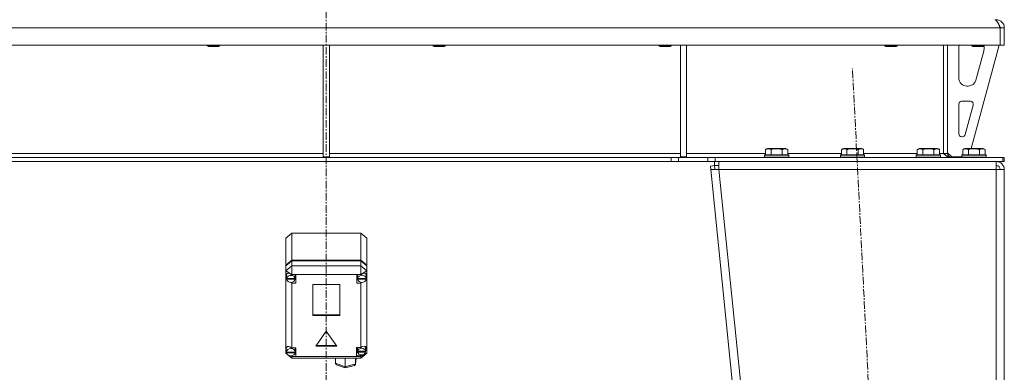
# Model space of a CAD drawing. Units: millimetres. Extents: x 0 to 30654, y -7 to 21000.
# Drawn here: x 4276 to 5249, y 13216 to 13564 of the extents above; entities that cross this region are included whole.
import ezdxf

# ---------------------------------------------------------------- set-up
doc = ezdxf.new("R2010")
doc.units = ezdxf.units.MM
doc.linetypes.add('K5LT_AXLED', pattern=[12, 7.5, -1.5, 1.5, -1.5])
doc.linetypes.add('K5LT_THIN', pattern=[0])
for name, color, linetype, true_color in [('OSI', 2, 'Continuous', 0xffff00), ('R', 1, 'Continuous', 0xff0000), ('WELDING', 7, 'Continuous', 0xffffff)]:
    doc.layers.add(name, color=color, linetype=linetype, true_color=true_color)

msp = doc.modelspace()

# ---------------------------------------------------------------- linework, layer by layer
at = {"layer": 'OSI', "color": 30, "linetype": 'K5LT_AXLED', "lineweight": 18, "true_color": 0xff8000}
for p, q in [((4578.72, 16728.79), (4578.72, 12238.79)), ((5208.77, 11336.91), (5098.7, 13515.66))]:
    msp.add_line(p, q, dxfattribs=at)
at = {"layer": 'R', "color": 7, "linetype": 'K5LT_THIN', "lineweight": 18}
for p, q in [((5244.7, 13555.79), (3912.74, 13555.79)), ((5240.72, 13563.79), (5240.72, 13563.11)), ((5244.7, 13555.79), (5244.7, 13538.79)), ((5248.72, 13555.79), (5244.72, 13555.79)), ((5244.72, 13555.79), (5244.72, 13538.79)), ((5248.72, 13555.79), (5248.72, 13538.79)), ((5244.7, 13538.79), (3912.74, 13538.79)), ((4461.12, 13538.79), (4461.12, 13537.86)), ((4473.12, 13537.86), (4461.12, 13537.86)), ((4461.12, 13537.86), (4462.12, 13537.29)), ((4472.12, 13537.29), (4462.12, 13537.29)), ((4473.12, 13537.86), (4472.12, 13537.29)), ((4473.12, 13538.79), (4473.12, 13537.86)), ((4575.72, 13538.79), (4575.72, 13428.29)), ((4581.72, 13538.79), (4581.72, 13428.29)), ((4684.32, 13538.79), (4684.32, 13537.86)), ((4696.32, 13537.86), (4684.32, 13537.86)), ((4684.32, 13537.86), (4685.32, 13537.29)), ((4695.32, 13537.29), (4685.32, 13537.29)), ((4696.32, 13537.86), (4695.32, 13537.29)), ((4696.32, 13538.79), (4696.32, 13537.86)), ((4907.52, 13538.79), (4907.52, 13537.86)), ((4919.52, 13537.86), (4907.52, 13537.86)), ((4907.52, 13537.86), (4908.52, 13537.29)), ((4918.52, 13537.29), (4908.52, 13537.29)), ((4919.52, 13537.86), (4918.52, 13537.29)), ((4919.52, 13538.79), (4919.52, 13537.86)), ((4928.72, 13538.79), (4928.72, 13428.29)), ((4934.72, 13538.79), (4934.72, 13428.29)), ((5130.72, 13538.79), (5130.72, 13537.86)), ((5142.72, 13537.86), (5130.72, 13537.86)), ((5130.72, 13537.86), (5131.72, 13537.29)), ((5141.72, 13537.29), (5131.72, 13537.29)), ((5142.72, 13537.86), (5141.72, 13537.29)), ((5142.72, 13538.79), (5142.72, 13537.86)), ((5188.72, 13538.79), (5188.72, 13431.79)), ((5192.72, 13538.79), (5192.72, 13431.79)), ((5203.72, 13506.29), (5203.72, 13535.79)), ((5243.72, 13538.79), (5216.03, 13436.79)), ((5216.72, 13538.79), (5216.72, 13537.86)), ((5228.72, 13537.86), (5216.72, 13537.86)), ((5216.72, 13537.86), (5217.72, 13537.29)), ((5227.72, 13537.29), (5217.72, 13537.29)), ((5228.72, 13537.86), (5227.72, 13537.29)), ((5228.72, 13538.79), (5228.72, 13537.86)), ((5228.72, 13535.79), (5228.72, 13534.85)), ((5248.72, 13538.79), (5244.72, 13538.79)), ((5228.44, 13532.76), (5220.69, 13504.19)), ((5212.97, 13498.29), (5211.72, 13498.29)), ((5203.72, 13451.29), (5203.72, 13480.29)), ((5206.72, 13483.29), (5215.16, 13483.29)), ((5218.06, 13479.5), (5210.18, 13450.5)), ((5207.29, 13448.29), (5206.72, 13448.29)), ((4228.72, 13431.79), (4575.72, 13431.79)), ((4919.58, 13427.79), (4237.86, 13427.79)), ((4575.72, 13428.29), (4581.72, 13428.29)), ((4581.72, 13431.79), (4928.72, 13431.79)), ((4919.58, 13427.79), (4919.58, 13423.79)), ((4919.58, 13427.79), (4926.65, 13427.79)), ((4955.79, 13427.79), (4926.65, 13427.79)), ((4926.65, 13427.79), (4926.65, 13423.79)), ((4928.72, 13428.29), (4934.72, 13428.29)), ((4934.72, 13431.79), (5012.75, 13431.79)), ((4955.79, 13427.79), (4962.86, 13427.79)), ((4955.79, 13423.79), (4955.79, 13427.79)), ((4962.86, 13423.79), (4962.86, 13427.79)), ((4962.86, 13427.79), (5247.3, 13427.79)), ((5011.72, 13429.99), (5011.89, 13430.29)), ((5011.72, 13429.99), (5011.72, 13428.09)), ((5035.72, 13429.99), (5011.72, 13429.99)), ((5035.72, 13428.09), (5011.72, 13428.09)), ((5011.72, 13428.09), (5011.89, 13427.79)), ((5035.55, 13430.29), (5011.89, 13430.29)), ((5012.75, 13435.63), (5014.75, 13436.79)), ((5012.75, 13435.63), (5012.75, 13430.29)), ((5032.69, 13436.79), (5014.75, 13436.79)), ((5018.24, 13435.63), (5018.24, 13430.29)), ((5029.21, 13435.63), (5029.21, 13430.29)), ((5034.69, 13435.63), (5032.69, 13436.79)), ((5034.69, 13435.63), (5034.69, 13430.29)), ((5034.69, 13431.79), (5087.75, 13431.79)), ((5035.72, 13429.99), (5035.55, 13430.29)), ((5035.72, 13428.09), (5035.55, 13427.79)), ((5035.72, 13429.99), (5035.72, 13428.09)), ((5086.72, 13429.99), (5086.89, 13430.29)), ((5086.72, 13429.99), (5086.72, 13428.09)), ((5110.72, 13429.99), (5086.72, 13429.99)), ((5110.72, 13428.09), (5086.72, 13428.09)), ((5086.72, 13428.09), (5086.89, 13427.79)), ((5110.55, 13430.29), (5086.89, 13430.29)), ((5087.75, 13435.63), (5089.75, 13436.79)), ((5087.75, 13435.63), (5087.75, 13430.29)), ((5107.69, 13436.79), (5089.75, 13436.79)), ((5093.24, 13435.63), (5093.24, 13430.29)), ((5104.21, 13435.63), (5104.21, 13430.29)), ((5109.69, 13435.63), (5107.69, 13436.79)), ((5109.69, 13435.63), (5109.69, 13430.29)), ((5109.69, 13431.79), (5162.75, 13431.79)), ((5110.72, 13429.99), (5110.55, 13430.29)), ((5110.72, 13428.09), (5110.55, 13427.79)), ((5110.72, 13429.99), (5110.72, 13428.09)), ((5161.72, 13429.99), (5161.89, 13430.29)), ((5161.72, 13429.99), (5161.72, 13428.09)), ((5185.72, 13429.99), (5161.72, 13429.99)), ((5185.72, 13428.09), (5161.72, 13428.09)), ((5161.72, 13428.09), (5161.89, 13427.79)), ((5185.55, 13430.29), (5161.89, 13430.29)), ((5162.75, 13435.63), (5164.75, 13436.79)), ((5162.75, 13435.63), (5162.75, 13430.29)), ((5182.69, 13436.79), (5164.75, 13436.79)), ((5168.24, 13435.63), (5168.24, 13430.29)), ((5179.21, 13435.63), (5179.21, 13430.29)), ((5184.69, 13435.63), (5182.69, 13436.79)), ((5184.69, 13435.63), (5184.69, 13430.29)), ((5184.69, 13431.79), (5188.72, 13431.79)), ((5185.72, 13429.99), (5185.55, 13430.29)), ((5185.72, 13428.09), (5185.55, 13427.79)), ((5185.72, 13429.99), (5185.72, 13428.09)), ((5192.72, 13431.79), (5188.72, 13431.79)), ((5192.72, 13432.29), (5196.72, 13428.29)), ((5206.72, 13428.29), (5196.72, 13428.29)), ((5206.72, 13429.99), (5206.89, 13430.29)), ((5206.72, 13429.99), (5206.72, 13428.09)), ((5230.72, 13429.99), (5206.72, 13429.99)), ((5230.72, 13428.09), (5206.72, 13428.09)), ((5206.72, 13428.09), (5206.89, 13427.79)), ((5230.55, 13430.29), (5206.89, 13430.29)), ((5207.75, 13435.63), (5209.75, 13436.79)), ((5207.75, 13435.63), (5207.75, 13430.29)), ((5227.69, 13436.79), (5209.75, 13436.79)), ((5213.24, 13435.63), (5213.24, 13430.29)), ((5224.21, 13435.63), (5224.21, 13430.29)), ((5229.69, 13435.63), (5227.69, 13436.79)), ((5229.69, 13435.63), (5229.69, 13430.29)), ((5230.72, 13429.99), (5230.55, 13430.29)), ((5230.72, 13428.09), (5230.55, 13427.79)), ((5230.72, 13429.99), (5230.72, 13428.09)), ((5248.72, 13427.79), (5247.3, 13427.79)), ((5247.3, 13423.79), (5247.3, 13427.79)), ((5248.72, 13423.79), (5248.72, 13427.79)), ((4919.58, 13423.79), (4237.86, 13423.79)), ((4926.65, 13423.79), (4919.58, 13423.79)), ((4955.79, 13423.79), (4926.65, 13423.79)), ((4962.86, 13423.79), (4955.79, 13423.79)), ((4958.36, 13419.38), (4962.34, 13419.79)), ((4958.36, 13419.38), (4958.72, 13415.79)), ((4962.34, 13419.79), (4962.34, 13423.79)), ((4962.34, 13419.79), (4966.76, 13419.79)), ((4962.7, 13416.19), (4962.34, 13419.79)), ((4962.86, 13423.79), (5247.3, 13423.79)), ((4966.76, 13415.79), (4966.76, 13423.79)), ((5240.72, 13423.79), (5240.72, 13415.79)), ((5248.72, 13423.79), (5247.3, 13423.79)), ((4962.7, 13416.19), (4958.72, 13415.79)), ((4958.72, 13415.79), (5158.72, 11442.79)), ((4958.72, 13415.79), (4966.76, 13415.79)), ((4962.7, 13416.19), (4966.76, 13415.79)), ((4966.76, 13415.79), (5166.76, 11442.79)), ((5240.72, 13415.79), (4966.76, 13415.79)), ((5240.86, 13416.19), (5240.72, 13416.19)), ((5240.72, 13415.79), (5248.72, 13415.79)), ((5240.72, 13415.79), (5240.72, 11442.79)), ((5243.55, 13416.07), (5240.86, 13416.19)), ((5243.95, 13416.03), (5243.55, 13416.07)), ((5244.72, 13415.79), (5243.95, 13416.03)), ((5248.72, 13415.79), (5248.72, 11442.79)), ((4538.72, 13348.26), (4544.72, 13353.24)), ((4612.72, 13353.24), (4544.72, 13353.24)), ((4544.72, 13353.24), (4544.72, 13326.36)), ((4612.72, 13353.24), (4618.72, 13348.26)), ((4612.72, 13326.36), (4612.72, 13353.24)), ((4538.72, 13321.39), (4538.72, 13348.26)), ((4618.72, 13348.26), (4618.72, 13321.39)), ((4538.72, 13321.39), (4544.72, 13326.36)), ((4538.72, 13320.83), (4544.72, 13325.8)), ((4538.72, 13320.83), (4538.72, 13321.39)), ((4538.72, 13315.79), (4538.72, 13320.83)), ((4544.72, 13320.76), (4538.72, 13315.79)), ((4544.72, 13326.36), (4612.72, 13326.36)), ((4544.72, 13325.8), (4612.72, 13325.8)), ((4544.72, 13325.8), (4544.72, 13320.76)), ((4544.72, 13320.76), (4544.72, 13312.43)), ((4544.72, 13320.76), (4612.72, 13320.76)), ((4612.72, 13326.36), (4618.72, 13321.39)), ((4612.72, 13325.8), (4618.72, 13320.83)), ((4612.72, 13320.76), (4612.72, 13325.8)), ((4618.72, 13315.79), (4612.72, 13320.76)), ((4612.72, 13320.76), (4612.72, 13312.43)), ((4618.72, 13321.39), (4618.72, 13320.83)), ((4618.72, 13320.83), (4618.72, 13315.79)), ((4538.72, 13311.84), (4538.72, 13315.79)), ((4544.72, 13312.43), (4538.72, 13315.79)), ((4538.72, 13310.91), (4538.72, 13311.84)), ((4540.45, 13313.56), (4539.51, 13311.5)), ((4539.51, 13311.5), (4539.51, 13311.37)), ((4539.51, 13308.57), (4539.51, 13311.37)), ((4544.72, 13312.43), (4544.72, 13312.16)), ((4612.72, 13312.43), (4544.72, 13312.43)), ((4548.69, 13312.16), (4544.72, 13312.16)), ((4544.72, 13312.16), (4544.72, 13312.07)), ((4547.87, 13311.37), (4547.76, 13312.16)), ((4547.87, 13308.57), (4547.87, 13311.37)), ((4548.69, 13303.87), (4548.69, 13312.16)), ((4608.91, 13303.87), (4608.91, 13312.16)), ((4608.91, 13312.16), (4612.72, 13312.16)), ((4609.8, 13312.16), (4609.69, 13311.37)), ((4609.69, 13308.57), (4609.69, 13311.37)), ((4618.72, 13315.79), (4612.72, 13312.43)), ((4612.72, 13312.16), (4612.72, 13312.43)), ((4612.72, 13312.04), (4612.72, 13312.16)), ((4617.28, 13313.47), (4617.1, 13313.65)), ((4618.12, 13311.37), (4617.28, 13313.47)), ((4618.12, 13308.57), (4618.12, 13311.37)), ((4618.72, 13315.79), (4618.72, 13312.49)), ((4618.72, 13312.49), (4618.72, 13310.26)), ((4538.72, 13239.82), (4538.72, 13310.91)), ((4538.72, 13310.91), (4539.51, 13309.1)), ((4538.72, 13310.91), (4539.56, 13308.57)), ((4539.54, 13308.98), (4539.51, 13308.57)), ((4539.51, 13308.57), (4539.54, 13308.2)), ((4539.54, 13308.98), (4539.54, 13308.42)), ((4547.84, 13308.42), (4539.54, 13308.42)), ((4539.54, 13307.64), (4539.54, 13308.2)), ((4539.54, 13308.2), (4547.84, 13308.2)), ((4539.54, 13307.64), (4547.84, 13307.64)), ((4543.42, 13304.61), (4544.72, 13303.96)), ((4544.72, 13304.66), (4544.72, 13303.96)), ((4544.72, 13303.96), (4544.72, 13303.87)), ((4544.72, 13303.87), (4548.69, 13303.87)), ((4544.72, 13303.87), (4544.72, 13239.77)), ((4547.76, 13307.23), (4548.69, 13307.23)), ((4547.84, 13308.42), (4547.84, 13308.98)), ((4547.84, 13308.2), (4547.84, 13307.64)), ((4565.23, 13302.31), (4565.23, 13271.83)), ((4592.21, 13302.31), (4565.23, 13302.31)), ((4592.21, 13271.83), (4592.21, 13302.31)), ((4609.8, 13307.23), (4608.91, 13307.23)), ((4612.72, 13303.87), (4608.91, 13303.87)), ((4609.72, 13308.98), (4609.69, 13308.57)), ((4609.69, 13308.57), (4609.72, 13308.17)), ((4609.72, 13308.98), (4609.72, 13308.42)), ((4618.09, 13308.42), (4609.72, 13308.42)), ((4609.72, 13307.61), (4609.72, 13308.17)), ((4609.72, 13308.17), (4618.09, 13308.17)), ((4609.72, 13307.61), (4618.09, 13307.61)), ((4612.72, 13304.66), (4612.72, 13303.99)), ((4612.72, 13303.99), (4613.95, 13304.56)), ((4612.72, 13303.87), (4612.72, 13303.99)), ((4612.72, 13240.35), (4612.72, 13303.87)), ((4618.08, 13308.74), (4618.72, 13310.26)), ((4618.09, 13308.42), (4618.09, 13308.98)), ((4618.09, 13308.17), (4618.09, 13307.61)), ((4618.12, 13309.15), (4618.72, 13310.26)), ((4618.72, 13310.26), (4618.72, 13234.59)), ((4565.23, 13272.39), (4592.21, 13272.39)), ((4565.23, 13271.83), (4592.21, 13271.83)), ((4578.72, 13256.42), (4568.33, 13241.51)), ((4589.11, 13241.51), (4578.72, 13256.42)), ((4538.72, 13238.15), (4538.72, 13239.82)), ((4538.72, 13234.59), (4538.72, 13238.15)), ((4538.72, 13238.15), (4539.19, 13237.06)), ((4538.72, 13238.15), (4539.23, 13236.72)), ((4539.59, 13234.11), (4538.72, 13234.59)), ((4538.72, 13234.59), (4539.94, 13233.58)), ((4540.03, 13241.14), (4539.19, 13238.99)), ((4539.19, 13236.19), (4539.19, 13238.99)), ((4539.19, 13236.26), (4539.19, 13235.7)), ((4539.19, 13236.19), (4539.19, 13236.26)), ((4539.19, 13236.11), (4539.19, 13236.19)), ((4548.04, 13235.7), (4539.19, 13235.7)), ((4539.23, 13235.15), (4539.23, 13235.7)), ((4539.23, 13235.15), (4548.01, 13235.15)), ((4544.72, 13239.77), (4544.72, 13239.67)), ((4548.62, 13239.77), (4544.72, 13239.77)), ((4548.05, 13238.99), (4547.94, 13239.77)), ((4547.94, 13234.84), (4548.62, 13234.84)), ((4548.01, 13235.7), (4548.01, 13235.15)), ((4548.04, 13235.7), (4548.04, 13236.26)), ((4548.05, 13236.19), (4548.04, 13236.11)), ((4548.05, 13236.19), (4548.05, 13238.99)), ((4548.62, 13231.48), (4548.62, 13239.77)), ((4568.33, 13241.51), (4589.11, 13241.51)), ((4568.72, 13242.07), (4588.72, 13242.07)), ((4608.58, 13240.35), (4612.72, 13240.35)), ((4608.58, 13232.07), (4608.58, 13240.35)), ((4609.69, 13235.43), (4608.58, 13235.43)), ((4609.69, 13240.35), (4609.57, 13239.57)), ((4609.57, 13236.77), (4609.57, 13239.57)), ((4609.63, 13237.3), (4609.57, 13236.77)), ((4609.57, 13236.77), (4609.62, 13236.26)), ((4609.62, 13235.7), (4609.62, 13236.26)), ((4609.62, 13236.26), (4617.54, 13236.26)), ((4609.62, 13235.7), (4617.54, 13235.7)), ((4609.63, 13237.3), (4609.63, 13236.74)), ((4617.53, 13236.74), (4609.63, 13236.74)), ((4613.59, 13240.84), (4612.72, 13240.29)), ((4612.72, 13240.29), (4612.72, 13240.35)), ((4618.72, 13234.59), (4612.72, 13231.23)), ((4618.72, 13234.59), (4612.72, 13229.62)), ((4616.13, 13241.68), (4613.59, 13240.84)), ((4617.9, 13241.2), (4616.13, 13241.68)), ((4616.74, 13241.61), (4616.67, 13241.68)), ((4617.59, 13239.57), (4616.74, 13241.61)), ((4617.52, 13236.35), (4618.58, 13239.38)), ((4617.53, 13236.74), (4617.53, 13237.3)), ((4617.54, 13236.26), (4617.54, 13235.7)), ((4617.59, 13236.77), (4617.59, 13239.57)), ((4617.59, 13237.09), (4618.57, 13239.36)), ((4618.58, 13239.49), (4617.9, 13241.2)), ((4618.57, 13239.36), (4618.58, 13239.53)), ((4618.58, 13239.38), (4618.58, 13239.49)), ((4541.15, 13232.58), (4544.72, 13229.62)), ((4544.72, 13231.23), (4543.42, 13231.96)), ((4543.81, 13232), (4544.72, 13231.59)), ((4544.72, 13232.07), (4544.72, 13231.59)), ((4544.72, 13231.59), (4544.72, 13231.48)), ((4544.72, 13231.48), (4548.62, 13231.48)), ((4544.72, 13231.48), (4544.72, 13231.23)), ((4544.72, 13231.23), (4544.72, 13229.62)), ((4544.72, 13231.23), (4612.72, 13231.23)), ((4612.72, 13229.62), (4544.72, 13229.62)), ((4587.65, 13224.9), (4587.65, 13229.62)), ((4587.65, 13224.9), (4597.23, 13221.28)), ((4587.68, 13224.58), (4587.65, 13224.9)), ((4588.79, 13223.29), (4587.68, 13224.58)), ((4597.23, 13221.28), (4597.23, 13229.62)), ((4597.23, 13221.28), (4607.61, 13224.12)), ((4606.48, 13222.57), (4607.54, 13223.63)), ((4607.54, 13223.63), (4607.59, 13223.85)), ((4607.59, 13223.87), (4608.31, 13229.62)), ((4607.59, 13223.85), (4607.61, 13224.12)), ((4607.61, 13224.12), (4607.61, 13229.62)), ((4607.61, 13224.12), (4608.29, 13229.62)), ((4612.72, 13232.07), (4608.58, 13232.07)), ((4612.72, 13232.13), (4614.31, 13233.01)), ((4612.72, 13232.97), (4612.72, 13232.13)), ((4612.72, 13232.07), (4612.72, 13232.13)), ((4612.72, 13231.23), (4612.72, 13232.07)), ((4612.72, 13231.23), (4612.72, 13229.62)), ((4588.8, 13223.28), (4597.32, 13220.07)), ((4597.23, 13220.89), (4597.23, 13221.28)), ((4597.32, 13220.07), (4597.23, 13220.89)), ((4597.32, 13220.07), (4606.46, 13222.56)), ((4597.32, 13220.07), (4597.32, 13220.07))]:
    msp.add_line(p, q, dxfattribs=at)
for centre, radius, start, end in [((5240.72, 13555.79), 8, 0, 90), ((5240.72, 13555.79), 4, 0, 48.18198), ((5211.72, 13535.79), 8, 157.97569, 180), ((5220.72, 13534.85), 8, 344.81071, 0), ((5220.72, 13535.79), 8, 0, 14.03082), ((5211.72, 13506.29), 8, 180, 270), ((5212.97, 13506.29), 8, 270, 344.81071), ((5206.72, 13480.29), 3, 90, 180), ((5215.16, 13480.29), 3, 344.81071, 90), ((5206.72, 13451.29), 3, 180, 270), ((5207.29, 13451.29), 3, 270, 344.81071), ((5196.72, 13431.79), 4, 180, 270), ((5240.72, 13415.79), 8, 0, 90), ((5240.72, 13415.79), 4, 0, 90)]:
    msp.add_arc(centre, radius, start, end, dxfattribs=at)
for centre, major_axis, ratio, start_param, end_param in [((4543.69, 13308.59), (4.42, -4.42), 0.531153, 1.851261, 3.517525), ((4543.69, 13308.01), (4.18, 0), 0.828552, 0.116709, 3.024884), ((4613.91, 13308.01), (4.22, 0), 0.828552, 0.11569, 3.025903), ((4613.91, 13308.68), (-4.42, -4.42), 0.531153, 2.926076, 4.46337), ((4543.69, 13308.01), (-4.18, 0), 0.828552, 0.108814, 3.032779), ((4543.69, 13308.57), (4.18, 0), 0.828552, 0, 0.116709), ((4543.69, 13308.57), (4.18, 0), 0.828552, 6.174371, 6.283185), ((4613.91, 13308.01), (-4.22, 0), 0.828552, 0.115926, 3.025666), ((4613.91, 13308.57), (4.22, 0), 0.828552, 0, 0.11569), ((4613.91, 13308.57), (4.22, 0), 0.828552, 6.167259, 6.283185), ((4543.62, 13236.24), (4.42, -4.42), 0.531153, 1.836554, 3.426179), ((4543.62, 13235.63), (4.43, 0), 0.828552, 0.0202, 3.121393), ((4543.62, 13235.63), (-4.43, 0), 0.828552, 0.130342, 3.01125), ((4543.62, 13236.19), (4.43, 0), 0.828552, 0, 0.0202), ((4613.58, 13236.21), (-4.01, 0), 0.828552, 0.154784, 2.986809), ((4613.58, 13236.21), (4.01, 0), 0.828552, 0.160694, 2.980898), ((4613.58, 13236.77), (4.01, 0), 0.828552, 0, 0.160694), ((4613.58, 13236.77), (4.01, 0), 0.828552, 6.128401, 6.283185)]:
    msp.add_ellipse(centre, major_axis=major_axis, ratio=ratio, start_param=start_param, end_param=end_param, dxfattribs=at)
at = {"layer": 'WELDING', "color": 7, "linetype": 'K5LT_THIN', "lineweight": 18}
for p, q in [((5243.55, 13416.07), (5243.93, 13416.04)), ((5243.93, 13416.04), (5244.32, 13416)), ((5244.32, 13416), (5244.72, 13415.97))]:
    msp.add_line(p, q, dxfattribs=at)
for points in [[(5239.3, 13563.79), (5239.42, 13563.79), (5239.68, 13563.75), (5240.07, 13563.6), (5240.45, 13563.35), (5240.84, 13563.01), (5241.23, 13562.58), (5241.61, 13562.06), (5242, 13561.46), (5242.39, 13560.79), (5242.77, 13560.05), (5243.16, 13559.27), (5243.54, 13558.44), (5243.93, 13557.57), (5244.32, 13556.69), (5244.57, 13556.09), (5244.7, 13555.79)], [(5195.3, 13427.79), (5195.14, 13427.79), (5194.83, 13427.8), (5194.36, 13427.88), (5193.89, 13428), (5193.42, 13428.18), (5192.95, 13428.39), (5192.48, 13428.65), (5192.01, 13428.95), (5191.54, 13429.29), (5191.07, 13429.65), (5190.6, 13430.05), (5190.13, 13430.46), (5189.66, 13430.9), (5189.19, 13431.34), (5188.88, 13431.64), (5188.72, 13431.79)]]:
    msp.add_open_spline(points, degree=3, dxfattribs=at)
for points, knots in [([(5018.24, 13435.63), (5017.91, 13435.82), (5017.51, 13436.02), (5017.02, 13436.21), (5016.75, 13436.3), (5016.48, 13436.37), (5016.19, 13436.43), (5015.87, 13436.47), (5015.51, 13436.49), (5015.16, 13436.47), (5014.84, 13436.44), (5014.49, 13436.37), (5014.06, 13436.25), (5013.46, 13436.02), (5013.01, 13435.78), (5012.75, 13435.63)], [0, 0, 0, 0, 2.912728, 3.529104, 4.366059, 5.20805, 5.90491, 6.841792, 7.999747, 8.992853, 9.878966, 10.753647, 12.031595, 13.665019, 16, 16, 16, 16]), ([(5029.21, 13435.63), (5028.97, 13435.7), (5028.35, 13435.87), (5027.22, 13436.14), (5026.1, 13436.33), (5025.15, 13436.43), (5024.51, 13436.47), (5024.01, 13436.48), (5023.65, 13436.48), (5023.31, 13436.48), (5022.91, 13436.47), (5022.46, 13436.44), (5022, 13436.4), (5021.35, 13436.32), (5020.33, 13436.16), (5019.23, 13435.91), (5018.48, 13435.7), (5018.24, 13435.63)], [0, 0, 0, 0, 2.896048, 7.635036, 13.675312, 16.352744, 19.030177, 21.193346, 22.27493, 23.356515, 25.164905, 26.973294, 28.781684, 30.590074, 34.691771, 40.985529, 43.953237, 43.953237, 43.953237, 43.953237]), ([(5034.69, 13435.63), (5034.37, 13435.82), (5033.97, 13436.02), (5033.47, 13436.21), (5033.21, 13436.3), (5032.93, 13436.37), (5032.65, 13436.43), (5032.33, 13436.47), (5031.97, 13436.49), (5031.62, 13436.47), (5031.3, 13436.44), (5030.95, 13436.37), (5030.51, 13436.25), (5029.91, 13436.02), (5029.47, 13435.78), (5029.21, 13435.63)], [0, 0, 0, 0, 2.912728, 3.529104, 4.366059, 5.20805, 5.90491, 6.841792, 7.999747, 8.992853, 9.878966, 10.753647, 12.031595, 13.665019, 16, 16, 16, 16]), ([(5093.24, 13435.63), (5092.91, 13435.82), (5092.51, 13436.02), (5092.02, 13436.21), (5091.75, 13436.3), (5091.48, 13436.37), (5091.19, 13436.43), (5090.87, 13436.47), (5090.51, 13436.49), (5090.16, 13436.47), (5089.84, 13436.44), (5089.49, 13436.37), (5089.06, 13436.25), (5088.46, 13436.02), (5088.01, 13435.78), (5087.75, 13435.63)], [0, 0, 0, 0, 2.912728, 3.529104, 4.366059, 5.20805, 5.90491, 6.841792, 7.999747, 8.992853, 9.878966, 10.753647, 12.031595, 13.665019, 16, 16, 16, 16]), ([(5104.21, 13435.63), (5103.97, 13435.7), (5103.35, 13435.87), (5102.22, 13436.14), (5101.1, 13436.33), (5100.15, 13436.43), (5099.51, 13436.47), (5099.01, 13436.48), (5098.65, 13436.48), (5098.31, 13436.48), (5097.91, 13436.47), (5097.46, 13436.44), (5097, 13436.4), (5096.35, 13436.32), (5095.33, 13436.16), (5094.23, 13435.91), (5093.48, 13435.7), (5093.24, 13435.63)], [0, 0, 0, 0, 2.896048, 7.635036, 13.675312, 16.352744, 19.030177, 21.193346, 22.27493, 23.356515, 25.164905, 26.973294, 28.781684, 30.590074, 34.691771, 40.985529, 43.953237, 43.953237, 43.953237, 43.953237]), ([(5109.69, 13435.63), (5109.37, 13435.82), (5108.97, 13436.02), (5108.47, 13436.21), (5108.21, 13436.3), (5107.93, 13436.37), (5107.65, 13436.43), (5107.33, 13436.47), (5106.97, 13436.49), (5106.62, 13436.47), (5106.3, 13436.44), (5105.95, 13436.37), (5105.51, 13436.25), (5104.91, 13436.02), (5104.47, 13435.78), (5104.21, 13435.63)], [0, 0, 0, 0, 2.912728, 3.529104, 4.366059, 5.20805, 5.90491, 6.841792, 7.999747, 8.992853, 9.878966, 10.753647, 12.031595, 13.665019, 16, 16, 16, 16]), ([(5168.24, 13435.63), (5167.91, 13435.82), (5167.51, 13436.02), (5167.02, 13436.21), (5166.75, 13436.3), (5166.48, 13436.37), (5166.19, 13436.43), (5165.87, 13436.47), (5165.51, 13436.49), (5165.16, 13436.47), (5164.84, 13436.44), (5164.49, 13436.37), (5164.06, 13436.25), (5163.46, 13436.02), (5163.01, 13435.78), (5162.75, 13435.63)], [0, 0, 0, 0, 2.912728, 3.529104, 4.366059, 5.20805, 5.90491, 6.841792, 7.999747, 8.992853, 9.878966, 10.753647, 12.031595, 13.665019, 16, 16, 16, 16]), ([(5179.21, 13435.63), (5178.97, 13435.7), (5178.35, 13435.87), (5177.22, 13436.14), (5176.1, 13436.33), (5175.15, 13436.43), (5174.51, 13436.47), (5174.01, 13436.48), (5173.65, 13436.48), (5173.31, 13436.48), (5172.91, 13436.47), (5172.46, 13436.44), (5172, 13436.4), (5171.35, 13436.32), (5170.33, 13436.16), (5169.23, 13435.91), (5168.48, 13435.7), (5168.24, 13435.63)], [0, 0, 0, 0, 2.896048, 7.635036, 13.675312, 16.352744, 19.030177, 21.193346, 22.27493, 23.356515, 25.164905, 26.973294, 28.781684, 30.590074, 34.691771, 40.985529, 43.953237, 43.953237, 43.953237, 43.953237]), ([(5184.69, 13435.63), (5184.37, 13435.82), (5183.97, 13436.02), (5183.47, 13436.21), (5183.21, 13436.3), (5182.93, 13436.37), (5182.65, 13436.43), (5182.33, 13436.47), (5181.97, 13436.49), (5181.62, 13436.47), (5181.3, 13436.44), (5180.95, 13436.37), (5180.51, 13436.25), (5179.91, 13436.02), (5179.47, 13435.78), (5179.21, 13435.63)], [0, 0, 0, 0, 2.912728, 3.529104, 4.366059, 5.20805, 5.90491, 6.841792, 7.999747, 8.992853, 9.878966, 10.753647, 12.031595, 13.665019, 16, 16, 16, 16]), ([(5213.24, 13435.63), (5212.91, 13435.82), (5212.51, 13436.02), (5212.02, 13436.21), (5211.75, 13436.3), (5211.48, 13436.37), (5211.19, 13436.43), (5210.87, 13436.47), (5210.51, 13436.49), (5210.16, 13436.47), (5209.84, 13436.44), (5209.49, 13436.37), (5209.06, 13436.25), (5208.46, 13436.02), (5208.01, 13435.78), (5207.75, 13435.63)], [0, 0, 0, 0, 2.912728, 3.529104, 4.366059, 5.20805, 5.90491, 6.841792, 7.999747, 8.992853, 9.878966, 10.753647, 12.031595, 13.665019, 16, 16, 16, 16]), ([(5224.21, 13435.63), (5223.97, 13435.7), (5223.35, 13435.87), (5222.22, 13436.14), (5221.1, 13436.33), (5220.15, 13436.43), (5219.51, 13436.47), (5219.01, 13436.48), (5218.65, 13436.48), (5218.31, 13436.48), (5217.91, 13436.47), (5217.46, 13436.44), (5217, 13436.4), (5216.35, 13436.32), (5215.33, 13436.16), (5214.23, 13435.91), (5213.48, 13435.7), (5213.24, 13435.63)], [0, 0, 0, 0, 2.896048, 7.635036, 13.675312, 16.352744, 19.030177, 21.193346, 22.27493, 23.356515, 25.164905, 26.973294, 28.781684, 30.590074, 34.691771, 40.985529, 43.953237, 43.953237, 43.953237, 43.953237]), ([(5229.69, 13435.63), (5229.37, 13435.82), (5228.97, 13436.02), (5228.47, 13436.21), (5228.21, 13436.3), (5227.93, 13436.37), (5227.65, 13436.43), (5227.33, 13436.47), (5226.97, 13436.49), (5226.62, 13436.47), (5226.3, 13436.44), (5225.95, 13436.37), (5225.51, 13436.25), (5224.91, 13436.02), (5224.47, 13435.78), (5224.21, 13435.63)], [0, 0, 0, 0, 2.912728, 3.529104, 4.366059, 5.20805, 5.90491, 6.841792, 7.999747, 8.992853, 9.878966, 10.753647, 12.031595, 13.665019, 16, 16, 16, 16])]:
    msp.add_open_spline(points, degree=3, knots=knots, dxfattribs=at)

doc.saveas('drawing.dxf')
